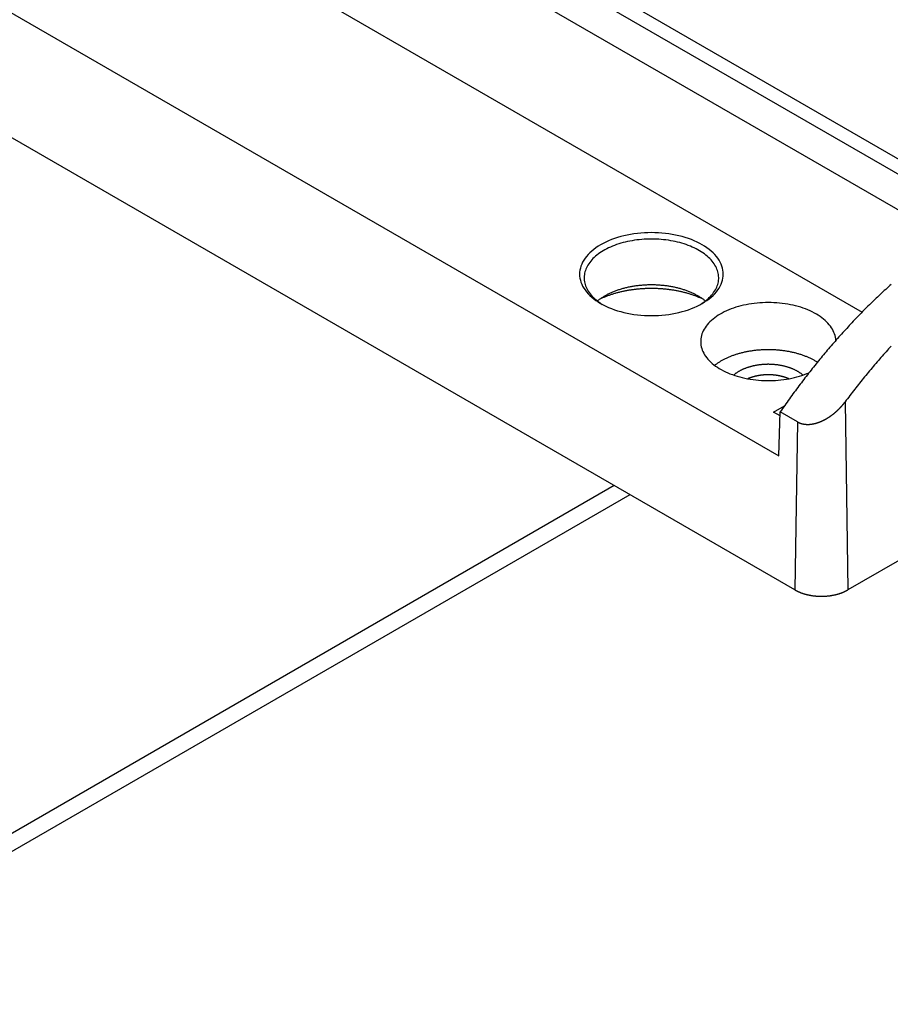
# Model space of a CAD drawing. Extents: x -1313 to 7598, y -988 to 2138.
# Drawn here: x 714 to 772, y 272 to 338 of the extents above; entities that cross this region are included whole.
import ezdxf

# ---------------------------------------------------------------- set-up
doc = ezdxf.new("R2010")
doc.units = 0
doc.header["$LTSCALE"] = 3
doc.layers.add('TK100', color=7, linetype='CONTINUOUS')

msp = doc.modelspace()

# ---------------------------------------------------------------- linework, layer by layer
at = {"layer": 'TK100'}
for p, q in [((660.2876, 392.1923), (780.002, 323.0751)), ((778.2909, 325.0681), (663.7396, 391.2044)), ((660.9112, 389.4648), (775.4594, 323.3304)), ((660.9112, 381.2639), (769.6918, 318.4594)), ((906.6308, 379.5693), (768.7449, 299.9609)), ((649.8443, 374.8745), (764.1488, 308.8807)), ((765.2094, 299.9609), (648.5368, 367.3218)), ((763.7952, 311.8001), (764.5214, 312.2193)), ((768.5573, 312.4818), (768.7449, 299.9609)), ((764.2295, 311.5493), (763.7952, 311.8001)), ((764.1488, 308.8807), (764.2373, 311.8096)), ((765.3771, 311.1515), (764.2373, 311.8096)), ((765.3771, 311.1515), (765.2094, 299.9609)), ((753.1886, 306.9011), (694.4247, 272.9737)), ((754.2344, 306.2973), (695.4705, 272.3699))]:
    msp.add_line(p, q, dxfattribs=at)
for points in [[(760.446, 320.986, 0), (760.44, 321.121, 0), (760.423, 321.256, 0), (760.394, 321.391, 0), (760.354, 321.524, 0), (760.303, 321.657, 0), (760.24, 321.787, 0), (760.166, 321.916, 0), (760.082, 322.042, 0), (759.987, 322.166, 0), (759.881, 322.287, 0), (759.766, 322.405, 0), (759.64, 322.52, 0), (759.505, 322.63, 0), (759.36, 322.737, 0), (759.207, 322.84, 0), (759.045, 322.938, 0), (758.875, 323.032, 0), (758.697, 323.12, 0), (758.512, 323.203, 0), (758.32, 323.281, 0), (758.122, 323.354, 0), (757.918, 323.421, 0), (757.708, 323.482, 0), (757.494, 323.537, 0), (757.275, 323.585, 0), (757.052, 323.628, 0), (756.826, 323.664, 0), (756.596, 323.694, 0), (756.365, 323.717, 0), (756.132, 323.734, 0), (755.898, 323.744, 0), (755.663, 323.747, 0), (755.429, 323.744, 0), (755.195, 323.734, 0), (754.962, 323.717, 0), (754.73, 323.694, 0), (754.501, 323.664, 0), (754.275, 323.628, 0), (754.052, 323.585, 0), (753.833, 323.537, 0), (753.619, 323.482, 0), (753.409, 323.421, 0), (753.205, 323.354, 0), (753.006, 323.281, 0), (752.815, 323.203, 0), (752.629, 323.12, 0), (752.452, 323.032, 0), (752.282, 322.938, 0), (752.12, 322.84, 0), (751.967, 322.737, 0), (751.822, 322.63, 0), (751.687, 322.52, 0), (751.561, 322.405, 0), (751.446, 322.287, 0), (751.34, 322.166, 0), (751.245, 322.042, 0), (751.161, 321.916, 0), (751.087, 321.787, 0), (751.024, 321.657, 0), (750.973, 321.524, 0), (750.933, 321.391, 0), (750.904, 321.256, 0), (750.887, 321.121, 0), (750.881, 320.986, 0), (750.887, 320.85, 0), (750.904, 320.715, 0), (750.933, 320.581, 0), (750.973, 320.447, 0), (751.024, 320.315, 0), (751.087, 320.184, 0), (751.161, 320.055, 0), (751.245, 319.929, 0), (751.34, 319.805, 0), (751.446, 319.684, 0), (751.561, 319.566, 0), (751.687, 319.452, 0), (751.822, 319.341, 0), (751.967, 319.234, 0), (752.12, 319.131, 0), (752.282, 319.033, 0), (752.452, 318.94, 0), (752.629, 318.851, 0), (752.815, 318.768, 0), (753.006, 318.69, 0), (753.205, 318.617, 0), (753.409, 318.551, 0), (753.619, 318.49, 0), (753.833, 318.435, 0), (754.052, 318.386, 0), (754.275, 318.343, 0), (754.501, 318.307, 0), (754.73, 318.278, 0), (754.962, 318.254, 0), (755.195, 318.238, 0), (755.429, 318.228, 0), (755.663, 318.224, 0), (755.898, 318.228, 0), (756.132, 318.238, 0), (756.365, 318.254, 0), (756.596, 318.278, 0), (756.826, 318.307, 0), (757.052, 318.343, 0), (757.275, 318.386, 0), (757.494, 318.435, 0), (757.708, 318.49, 0), (757.918, 318.551, 0), (758.122, 318.617, 0), (758.32, 318.69, 0), (758.512, 318.768, 0), (758.697, 318.851, 0), (758.875, 318.94, 0), (759.045, 319.033, 0), (759.207, 319.131, 0), (759.36, 319.234, 0), (759.505, 319.341, 0), (759.64, 319.452, 0), (759.766, 319.566, 0), (759.881, 319.684, 0), (759.987, 319.805, 0), (760.082, 319.929, 0), (760.166, 320.055, 0), (760.24, 320.184, 0), (760.303, 320.315, 0), (760.354, 320.447, 0), (760.394, 320.581, 0), (760.423, 320.715, 0), (760.44, 320.85, 0), (760.446, 320.986, 0)], [(758.934, 318.971, 0), (759.042, 319.041, 0), (759.147, 319.112, 0), (759.247, 319.186, 0), (759.342, 319.263, 0), (759.432, 319.341, 0), (759.517, 319.42, 0), (759.597, 319.502, 0), (759.672, 319.585, 0), (759.742, 319.67, 0), (759.806, 319.756, 0), (759.865, 319.844, 0), (759.918, 319.932, 0), (759.966, 320.022, 0), (760.008, 320.112, 0), (760.045, 320.204, 0), (760.075, 320.296, 0), (760.1, 320.389, 0), (760.119, 320.482, 0), (760.132, 320.575, 0), (760.139, 320.669, 0), (760.14, 320.763, 0), (760.136, 320.857, 0), (760.125, 320.95, 0), (760.109, 321.044, 0), (760.087, 321.137, 0), (760.059, 321.229, 0), (760.025, 321.321, 0), (759.985, 321.412, 0), (759.94, 321.502, 0), (759.889, 321.591, 0), (759.832, 321.679, 0), (759.771, 321.765, 0), (759.703, 321.851, 0), (759.63, 321.935, 0), (759.553, 322.017, 0), (759.469, 322.098, 0), (759.381, 322.176, 0), (759.288, 322.253, 0), (759.191, 322.328, 0), (759.088, 322.401, 0), (758.981, 322.472, 0), (758.87, 322.54, 0), (758.755, 322.606, 0), (758.635, 322.67, 0), (758.512, 322.731, 0), (758.385, 322.789, 0), (758.254, 322.845, 0), (758.12, 322.898, 0), (757.982, 322.948, 0), (757.842, 322.995, 0), (757.698, 323.039, 0), (757.552, 323.08, 0), (757.404, 323.118, 0), (757.253, 323.153, 0), (757.1, 323.185, 0), (756.945, 323.213, 0), (756.789, 323.238, 0), (756.631, 323.26, 0), (756.471, 323.279, 0), (756.311, 323.294, 0), (756.15, 323.306, 0), (755.988, 323.314, 0), (755.826, 323.32, 0), (755.663, 323.321, 0), (755.501, 323.32, 0), (755.339, 323.314, 0), (755.177, 323.306, 0), (755.016, 323.294, 0), (754.856, 323.279, 0), (754.696, 323.26, 0), (754.538, 323.238, 0), (754.382, 323.213, 0), (754.227, 323.185, 0), (754.074, 323.153, 0), (753.923, 323.118, 0), (753.775, 323.08, 0), (753.629, 323.039, 0), (753.485, 322.995, 0), (753.345, 322.948, 0), (753.207, 322.898, 0), (753.073, 322.845, 0), (752.942, 322.789, 0), (752.815, 322.731, 0), (752.692, 322.67, 0), (752.572, 322.606, 0), (752.457, 322.54, 0), (752.345, 322.472, 0), (752.239, 322.401, 0), (752.136, 322.328, 0), (752.038, 322.253, 0), (751.946, 322.176, 0), (751.857, 322.098, 0), (751.774, 322.017, 0), (751.696, 321.935, 0), (751.624, 321.851, 0), (751.556, 321.765, 0), (751.494, 321.679, 0), (751.438, 321.591, 0), (751.387, 321.502, 0), (751.342, 321.412, 0), (751.302, 321.321, 0), (751.268, 321.229, 0), (751.24, 321.137, 0), (751.218, 321.044, 0), (751.202, 320.95, 0), (751.191, 320.857, 0), (751.187, 320.763, 0), (751.188, 320.669, 0), (751.195, 320.575, 0), (751.208, 320.482, 0), (751.227, 320.389, 0), (751.252, 320.296, 0), (751.282, 320.204, 0), (751.319, 320.112, 0), (751.361, 320.022, 0), (751.408, 319.932, 0), (751.462, 319.844, 0), (751.521, 319.756, 0), (751.585, 319.67, 0), (751.655, 319.585, 0), (751.73, 319.502, 0), (751.81, 319.42, 0), (751.895, 319.341, 0), (751.985, 319.263, 0), (752.08, 319.186, 0), (752.18, 319.112, 0), (752.284, 319.041, 0), (752.393, 318.971, 0)], [(759.259, 319.196, 0), (759.221, 319.227, 0), (759.182, 319.257, 0), (759.142, 319.288, 0), (759.101, 319.317, 0), (759.059, 319.347, 0), (759.017, 319.376, 0), (758.974, 319.404, 0), (758.93, 319.432, 0), (758.886, 319.46, 0), (758.84, 319.488, 0), (758.794, 319.515, 0), (758.748, 319.542, 0), (758.7, 319.568, 0), (758.652, 319.594, 0), (758.604, 319.619, 0), (758.555, 319.644, 0), (758.505, 319.669, 0), (758.454, 319.693, 0), (758.403, 319.717, 0), (758.351, 319.74, 0), (758.299, 319.763, 0), (758.246, 319.786, 0), (758.192, 319.808, 0), (758.138, 319.829, 0), (758.083, 319.85, 0), (758.028, 319.871, 0), (757.973, 319.891, 0), (757.916, 319.91, 0), (757.86, 319.929, 0), (757.802, 319.948, 0), (757.745, 319.966, 0), (757.687, 319.984, 0), (757.628, 320.001, 0), (757.569, 320.018, 0), (757.509, 320.034, 0), (757.45, 320.049, 0), (757.389, 320.064, 0), (757.329, 320.079, 0), (757.268, 320.093, 0), (757.206, 320.107, 0), (757.145, 320.12, 0), (757.083, 320.132, 0), (757.02, 320.144, 0), (756.958, 320.155, 0), (756.895, 320.166, 0), (756.832, 320.176, 0), (756.768, 320.186, 0), (756.704, 320.195, 0), (756.64, 320.204, 0), (756.576, 320.212, 0), (756.512, 320.22, 0), (756.447, 320.227, 0), (756.383, 320.233, 0), (756.318, 320.239, 0), (756.253, 320.245, 0), (756.188, 320.249, 0), (756.122, 320.254, 0), (756.057, 320.257, 0), (755.992, 320.26, 0), (755.926, 320.263, 0), (755.86, 320.265, 0), (755.795, 320.266, 0), (755.729, 320.267, 0), (755.663, 320.267, 0), (755.598, 320.267, 0), (755.532, 320.266, 0), (755.467, 320.265, 0), (755.401, 320.263, 0), (755.335, 320.26, 0), (755.27, 320.257, 0), (755.205, 320.254, 0), (755.139, 320.249, 0), (755.074, 320.245, 0), (755.009, 320.239, 0), (754.944, 320.233, 0), (754.88, 320.227, 0), (754.815, 320.22, 0), (754.751, 320.212, 0), (754.687, 320.204, 0), (754.623, 320.195, 0), (754.559, 320.186, 0), (754.495, 320.176, 0), (754.432, 320.166, 0), (754.369, 320.155, 0), (754.307, 320.144, 0), (754.244, 320.132, 0), (754.182, 320.12, 0), (754.121, 320.107, 0), (754.059, 320.093, 0), (753.998, 320.079, 0), (753.938, 320.064, 0), (753.877, 320.049, 0), (753.817, 320.034, 0), (753.758, 320.018, 0), (753.699, 320.001, 0), (753.64, 319.984, 0), (753.582, 319.966, 0), (753.525, 319.948, 0), (753.467, 319.929, 0), (753.411, 319.91, 0), (753.354, 319.891, 0), (753.299, 319.871, 0), (753.244, 319.85, 0), (753.189, 319.829, 0), (753.135, 319.808, 0), (753.081, 319.786, 0), (753.028, 319.763, 0), (752.976, 319.74, 0), (752.924, 319.717, 0), (752.873, 319.693, 0), (752.822, 319.669, 0), (752.772, 319.644, 0), (752.723, 319.619, 0), (752.674, 319.594, 0), (752.627, 319.568, 0), (752.579, 319.542, 0), (752.533, 319.515, 0), (752.487, 319.488, 0), (752.441, 319.46, 0), (752.397, 319.432, 0), (752.353, 319.404, 0), (752.31, 319.376, 0), (752.268, 319.347, 0), (752.226, 319.317, 0), (752.185, 319.288, 0), (752.145, 319.257, 0), (752.106, 319.227, 0), (752.068, 319.196, 0)], [(759.101, 319.317, 0), (759.056, 319.338, 0), (759.01, 319.359, 0), (758.964, 319.38, 0), (758.918, 319.4, 0), (758.871, 319.42, 0), (758.824, 319.44, 0), (758.777, 319.46, 0), (758.729, 319.479, 0), (758.681, 319.498, 0), (758.632, 319.516, 0), (758.584, 319.534, 0), (758.534, 319.552, 0), (758.485, 319.57, 0), (758.435, 319.587, 0), (758.385, 319.604, 0), (758.335, 319.621, 0), (758.284, 319.638, 0), (758.233, 319.654, 0), (758.181, 319.67, 0), (758.13, 319.685, 0), (758.078, 319.7, 0), (758.025, 319.715, 0), (757.973, 319.729, 0), (757.92, 319.744, 0), (757.867, 319.757, 0), (757.814, 319.771, 0), (757.76, 319.784, 0), (757.707, 319.797, 0), (757.653, 319.81, 0), (757.598, 319.822, 0), (757.544, 319.834, 0), (757.489, 319.845, 0), (757.434, 319.856, 0), (757.379, 319.867, 0), (757.324, 319.878, 0), (757.268, 319.888, 0), (757.213, 319.897, 0), (757.157, 319.907, 0), (757.101, 319.916, 0), (757.045, 319.925, 0), (756.988, 319.933, 0), (756.932, 319.941, 0), (756.875, 319.949, 0), (756.818, 319.956, 0), (756.762, 319.963, 0), (756.704, 319.97, 0), (756.647, 319.976, 0), (756.59, 319.982, 0), (756.533, 319.988, 0), (756.475, 319.993, 0), (756.418, 319.998, 0), (756.36, 320.002, 0), (756.302, 320.006, 0), (756.244, 320.01, 0), (756.186, 320.014, 0), (756.128, 320.017, 0), (756.07, 320.019, 0), (756.012, 320.022, 0), (755.954, 320.024, 0), (755.896, 320.025, 0), (755.838, 320.027, 0), (755.78, 320.027, 0), (755.722, 320.028, 0), (755.663, 320.028, 0), (755.605, 320.028, 0), (755.547, 320.027, 0), (755.489, 320.027, 0), (755.431, 320.025, 0), (755.373, 320.024, 0), (755.315, 320.022, 0), (755.256, 320.019, 0), (755.198, 320.017, 0), (755.141, 320.014, 0), (755.083, 320.01, 0), (755.025, 320.006, 0), (754.967, 320.002, 0), (754.909, 319.998, 0), (754.852, 319.993, 0), (754.794, 319.988, 0), (754.737, 319.982, 0), (754.68, 319.976, 0), (754.622, 319.97, 0), (754.565, 319.963, 0), (754.509, 319.956, 0), (754.452, 319.949, 0), (754.395, 319.941, 0), (754.339, 319.933, 0), (754.282, 319.925, 0), (754.226, 319.916, 0), (754.17, 319.907, 0), (754.114, 319.897, 0), (754.058, 319.888, 0), (754.003, 319.878, 0), (753.948, 319.867, 0), (753.893, 319.856, 0), (753.838, 319.845, 0), (753.783, 319.834, 0), (753.729, 319.822, 0), (753.674, 319.81, 0), (753.62, 319.797, 0), (753.567, 319.784, 0), (753.513, 319.771, 0), (753.46, 319.757, 0), (753.407, 319.744, 0), (753.354, 319.729, 0), (753.301, 319.715, 0), (753.249, 319.7, 0), (753.197, 319.685, 0), (753.146, 319.67, 0), (753.094, 319.654, 0), (753.043, 319.638, 0), (752.992, 319.621, 0), (752.942, 319.604, 0), (752.892, 319.587, 0), (752.842, 319.57, 0), (752.793, 319.552, 0), (752.743, 319.534, 0), (752.695, 319.516, 0), (752.646, 319.498, 0), (752.598, 319.479, 0), (752.55, 319.46, 0), (752.503, 319.44, 0), (752.456, 319.42, 0), (752.409, 319.4, 0), (752.363, 319.38, 0), (752.317, 319.359, 0), (752.271, 319.338, 0), (752.226, 319.317, 0)], [(771.622, 320.305, 0), (771.53, 320.223, 0), (771.439, 320.14, 0), (771.347, 320.056, 0), (771.256, 319.972, 0), (771.164, 319.888, 0), (771.073, 319.803, 0), (770.982, 319.718, 0), (770.891, 319.633, 0), (770.8, 319.547, 0), (770.709, 319.461, 0), (770.618, 319.374, 0), (770.528, 319.287, 0), (770.438, 319.2, 0), (770.347, 319.112, 0), (770.257, 319.024, 0), (770.167, 318.936, 0), (770.077, 318.847, 0), (769.988, 318.758, 0), (769.898, 318.668, 0), (769.809, 318.578, 0), (769.72, 318.488, 0), (769.63, 318.397, 0), (769.541, 318.306, 0), (769.453, 318.214, 0), (769.364, 318.123, 0), (769.276, 318.03, 0), (769.187, 317.938, 0), (769.099, 317.845, 0), (769.011, 317.752, 0), (768.923, 317.658, 0), (768.835, 317.564, 0), (768.748, 317.47, 0), (768.66, 317.376, 0), (768.573, 317.281, 0), (768.486, 317.185, 0), (768.399, 317.09, 0), (768.313, 316.994, 0), (768.226, 316.897, 0), (768.14, 316.801, 0), (768.054, 316.704, 0), (767.968, 316.607, 0), (767.882, 316.509, 0), (767.796, 316.411, 0), (767.711, 316.313, 0), (767.626, 316.214, 0), (767.541, 316.115, 0), (767.456, 316.016, 0), (767.371, 315.916, 0), (767.287, 315.817, 0), (767.202, 315.716, 0), (767.118, 315.616, 0), (767.034, 315.515, 0), (766.951, 315.414, 0), (766.867, 315.313, 0), (766.784, 315.211, 0), (766.701, 315.109, 0), (766.618, 315.007, 0), (766.535, 314.904, 0), (766.453, 314.801, 0), (766.371, 314.698, 0), (766.289, 314.594, 0), (766.207, 314.491, 0), (766.125, 314.387, 0), (766.044, 314.282, 0), (765.963, 314.178, 0), (765.882, 314.073, 0), (765.801, 313.968, 0), (765.721, 313.862, 0), (765.641, 313.757, 0), (765.561, 313.651, 0), (765.481, 313.544, 0), (765.401, 313.438, 0), (765.322, 313.331, 0), (765.243, 313.224, 0), (765.164, 313.117, 0), (765.086, 313.009, 0), (765.007, 312.901, 0), (764.929, 312.793, 0), (764.851, 312.685, 0), (764.774, 312.576, 0), (764.696, 312.468, 0), (764.619, 312.358, 0), (764.542, 312.249, 0), (764.466, 312.14, 0), (764.389, 312.03, 0), (764.313, 311.92, 0), (764.237, 311.81, 0)], [(767.94, 316.575, 0), (767.93, 316.683, 0), (767.912, 316.79, 0), (767.887, 316.897, 0), (767.854, 317.004, 0), (767.814, 317.109, 0), (767.766, 317.214, 0), (767.71, 317.317, 0), (767.647, 317.419, 0), (767.577, 317.519, 0), (767.5, 317.618, 0), (767.415, 317.714, 0), (767.324, 317.809, 0), (767.226, 317.901, 0), (767.121, 317.991, 0), (767.01, 318.078, 0), (766.893, 318.162, 0), (766.77, 318.244, 0), (766.641, 318.322, 0), (766.507, 318.397, 0), (766.367, 318.469, 0), (766.222, 318.538, 0), (766.072, 318.603, 0), (765.918, 318.664, 0), (765.76, 318.722, 0), (765.597, 318.776, 0), (765.431, 318.825, 0), (765.261, 318.871, 0), (765.088, 318.913, 0), (764.912, 318.95, 0), (764.734, 318.984, 0), (764.554, 319.012, 0), (764.371, 319.037, 0), (764.187, 319.057, 0), (764.002, 319.073, 0), (763.816, 319.084, 0), (763.629, 319.091, 0), (763.441, 319.093, 0), (763.254, 319.091, 0), (763.067, 319.084, 0), (762.881, 319.073, 0), (762.696, 319.057, 0), (762.512, 319.037, 0), (762.329, 319.012, 0), (762.149, 318.983, 0), (761.97, 318.95, 0), (761.795, 318.913, 0), (761.622, 318.871, 0), (761.452, 318.825, 0), (761.286, 318.775, 0), (761.123, 318.722, 0), (760.965, 318.664, 0), (760.811, 318.603, 0), (760.661, 318.538, 0), (760.516, 318.469, 0), (760.376, 318.397, 0), (760.242, 318.322, 0), (760.113, 318.243, 0), (759.99, 318.162, 0), (759.873, 318.077, 0), (759.762, 317.99, 0), (759.657, 317.901, 0), (759.559, 317.809, 0), (759.468, 317.714, 0), (759.383, 317.618, 0), (759.306, 317.519, 0), (759.236, 317.419, 0), (759.173, 317.317, 0), (759.117, 317.214, 0), (759.069, 317.109, 0), (759.029, 317.004, 0), (758.996, 316.897, 0), (758.971, 316.79, 0), (758.953, 316.682, 0), (758.944, 316.574, 0), (758.942, 316.466, 0), (758.948, 316.358, 0), (758.962, 316.25, 0), (758.983, 316.143, 0), (759.012, 316.036, 0), (759.049, 315.93, 0), (759.094, 315.825, 0), (759.146, 315.721, 0), (759.205, 315.618, 0), (759.272, 315.517, 0), (759.346, 315.418, 0), (759.427, 315.321, 0), (759.516, 315.225, 0), (759.611, 315.132, 0), (759.712, 315.041, 0), (759.82, 314.953, 0), (759.934, 314.867, 0), (760.055, 314.784, 0), (760.181, 314.704, 0), (760.313, 314.628, 0), (760.45, 314.554, 0), (760.593, 314.484, 0), (760.74, 314.417, 0), (760.892, 314.354, 0), (761.049, 314.295, 0), (761.209, 314.239, 0), (761.374, 314.187, 0), (761.542, 314.14, 0), (761.713, 314.096, 0), (761.888, 314.057, 0), (762.065, 314.021, 0), (762.244, 313.99, 0), (762.426, 313.964, 0), (762.609, 313.942, 0), (762.794, 313.924, 0), (762.98, 313.911, 0), (763.167, 313.902, 0), (763.354, 313.897, 0), (763.541, 313.897, 0), (763.728, 313.902, 0), (763.915, 313.911, 0), (764.101, 313.925, 0), (764.285, 313.943, 0), (764.469, 313.965, 0), (764.65, 313.992, 0), (764.829, 314.023, 0), (765.006, 314.059, 0), (765.181, 314.099, 0), (765.352, 314.143, 0), (765.52, 314.19, 0), (765.684, 314.242, 0), (765.844, 314.298, 0), (766.001, 314.358, 0), (766.152, 314.421, 0)], [(771.625, 316.197, 0), (771.539, 316.102, 0), (771.452, 316.007, 0), (771.366, 315.912, 0), (771.28, 315.817, 0), (771.195, 315.721, 0), (771.109, 315.625, 0), (771.024, 315.528, 0), (770.938, 315.432, 0), (770.853, 315.334, 0), (770.769, 315.237, 0), (770.684, 315.139, 0), (770.6, 315.041, 0), (770.515, 314.942, 0), (770.431, 314.843, 0), (770.348, 314.744, 0), (770.264, 314.644, 0), (770.181, 314.545, 0), (770.097, 314.444, 0), (770.014, 314.344, 0), (769.932, 314.243, 0), (769.849, 314.142, 0), (769.767, 314.04, 0), (769.684, 313.939, 0), (769.602, 313.837, 0), (769.521, 313.734, 0), (769.439, 313.631, 0), (769.358, 313.528, 0), (769.277, 313.425, 0), (769.196, 313.321, 0), (769.115, 313.218, 0), (769.035, 313.113, 0), (768.955, 313.009, 0), (768.875, 312.904, 0), (768.795, 312.799, 0), (768.716, 312.693, 0), (768.636, 312.588, 0), (768.557, 312.482, 0)], [(766.711, 315.121, 0), (766.669, 315.147, 0), (766.627, 315.173, 0), (766.584, 315.198, 0), (766.541, 315.223, 0), (766.497, 315.247, 0), (766.452, 315.271, 0), (766.407, 315.295, 0), (766.362, 315.319, 0), (766.315, 315.342, 0), (766.268, 315.364, 0), (766.221, 315.387, 0), (766.173, 315.408, 0), (766.125, 315.43, 0), (766.076, 315.451, 0), (766.027, 315.472, 0), (765.977, 315.492, 0), (765.926, 315.512, 0), (765.875, 315.532, 0), (765.824, 315.551, 0), (765.772, 315.57, 0), (765.72, 315.588, 0), (765.667, 315.606, 0), (765.614, 315.624, 0), (765.561, 315.641, 0), (765.507, 315.657, 0), (765.453, 315.674, 0), (765.398, 315.689, 0), (765.343, 315.705, 0), (765.288, 315.72, 0), (765.232, 315.734, 0), (765.176, 315.748, 0), (765.119, 315.762, 0), (765.063, 315.775, 0), (765.006, 315.787, 0), (764.948, 315.8, 0), (764.891, 315.811, 0), (764.833, 315.823, 0), (764.775, 315.834, 0), (764.716, 315.844, 0), (764.658, 315.854, 0), (764.599, 315.863, 0), (764.54, 315.872, 0), (764.48, 315.881, 0), (764.421, 315.889, 0), (764.361, 315.896, 0), (764.301, 315.903, 0), (764.241, 315.91, 0), (764.181, 315.916, 0), (764.121, 315.922, 0), (764.06, 315.927, 0), (764, 315.932, 0), (763.939, 315.936, 0), (763.878, 315.94, 0), (763.817, 315.943, 0), (763.756, 315.946, 0), (763.695, 315.948, 0), (763.634, 315.95, 0), (763.573, 315.951, 0), (763.512, 315.952, 0), (763.451, 315.952, 0), (763.39, 315.952, 0), (763.329, 315.951, 0), (763.268, 315.95, 0), (763.207, 315.948, 0), (763.146, 315.946, 0), (763.085, 315.944, 0), (763.024, 315.941, 0), (762.963, 315.937, 0), (762.902, 315.933, 0), (762.842, 315.928, 0), (762.781, 315.923, 0), (762.721, 315.918, 0), (762.661, 315.912, 0), (762.6, 315.906, 0), (762.541, 315.899, 0), (762.481, 315.891, 0), (762.421, 315.883, 0), (762.362, 315.875, 0), (762.303, 315.866, 0), (762.244, 315.857, 0), (762.185, 315.847, 0), (762.127, 315.837, 0), (762.068, 315.826, 0), (762.01, 315.815, 0), (761.953, 315.803, 0), (761.895, 315.791, 0), (761.838, 315.779, 0), (761.781, 315.766, 0), (761.725, 315.752, 0), (761.669, 315.738, 0), (761.613, 315.724, 0), (761.557, 315.709, 0), (761.502, 315.694, 0), (761.447, 315.678, 0), (761.393, 315.662, 0), (761.339, 315.646, 0), (761.285, 315.629, 0), (761.232, 315.611, 0), (761.179, 315.594, 0), (761.127, 315.575, 0), (761.075, 315.557, 0), (761.024, 315.538, 0), (760.973, 315.518, 0), (760.922, 315.499, 0), (760.872, 315.478, 0), (760.822, 315.458, 0), (760.773, 315.437, 0), (760.725, 315.415, 0), (760.677, 315.393, 0), (760.629, 315.371, 0), (760.582, 315.349, 0), (760.536, 315.326, 0), (760.49, 315.302, 0), (760.445, 315.279, 0), (760.4, 315.255, 0), (760.356, 315.23, 0), (760.312, 315.205, 0), (760.269, 315.18, 0), (760.227, 315.155, 0), (760.185, 315.129, 0), (760.144, 315.103, 0), (760.103, 315.077, 0), (760.063, 315.05, 0), (760.024, 315.023, 0), (759.985, 314.996, 0), (759.948, 314.968, 0), (759.91, 314.94, 0), (759.874, 314.912, 0)], [(765.742, 314.262, 0), (765.719, 314.283, 0), (765.695, 314.303, 0), (765.67, 314.323, 0), (765.645, 314.343, 0), (765.619, 314.362, 0), (765.593, 314.382, 0), (765.566, 314.401, 0), (765.538, 314.42, 0), (765.511, 314.438, 0), (765.482, 314.457, 0), (765.454, 314.475, 0), (765.424, 314.492, 0), (765.395, 314.51, 0), (765.364, 314.527, 0), (765.334, 314.544, 0), (765.303, 314.561, 0), (765.271, 314.578, 0), (765.239, 314.594, 0), (765.207, 314.61, 0), (765.174, 314.625, 0), (765.14, 314.641, 0), (765.107, 314.656, 0), (765.073, 314.671, 0), (765.038, 314.685, 0), (765.003, 314.699, 0), (764.968, 314.713, 0), (764.932, 314.726, 0), (764.896, 314.74, 0), (764.86, 314.752, 0), (764.823, 314.765, 0), (764.787, 314.777, 0), (764.749, 314.789, 0), (764.712, 314.801, 0), (764.674, 314.812, 0), (764.635, 314.823, 0), (764.597, 314.833, 0), (764.558, 314.843, 0), (764.519, 314.853, 0), (764.48, 314.862, 0), (764.44, 314.872, 0), (764.4, 314.88, 0), (764.36, 314.889, 0), (764.32, 314.897, 0), (764.28, 314.904, 0), (764.239, 314.912, 0), (764.198, 314.919, 0), (764.157, 314.925, 0), (764.116, 314.931, 0), (764.075, 314.937, 0), (764.033, 314.943, 0), (763.991, 314.948, 0), (763.95, 314.953, 0), (763.908, 314.957, 0), (763.866, 314.961, 0), (763.824, 314.965, 0), (763.781, 314.968, 0), (763.739, 314.971, 0), (763.697, 314.973, 0), (763.654, 314.975, 0), (763.612, 314.977, 0), (763.569, 314.978, 0), (763.527, 314.979, 0), (763.484, 314.98, 0), (763.442, 314.98, 0), (763.399, 314.98, 0), (763.356, 314.979, 0), (763.314, 314.978, 0), (763.271, 314.977, 0), (763.229, 314.975, 0), (763.187, 314.973, 0), (763.144, 314.971, 0), (763.102, 314.968, 0), (763.06, 314.965, 0), (763.018, 314.961, 0), (762.975, 314.957, 0), (762.934, 314.953, 0), (762.892, 314.948, 0), (762.85, 314.943, 0), (762.809, 314.937, 0), (762.767, 314.931, 0), (762.726, 314.925, 0), (762.685, 314.919, 0), (762.644, 314.912, 0), (762.604, 314.904, 0), (762.563, 314.897, 0), (762.523, 314.889, 0), (762.483, 314.88, 0), (762.443, 314.872, 0), (762.403, 314.862, 0), (762.364, 314.853, 0), (762.325, 314.843, 0), (762.286, 314.833, 0), (762.248, 314.823, 0), (762.21, 314.812, 0), (762.172, 314.801, 0), (762.134, 314.789, 0), (762.097, 314.777, 0), (762.06, 314.765, 0), (762.023, 314.752, 0), (761.987, 314.74, 0), (761.951, 314.726, 0), (761.915, 314.713, 0), (761.88, 314.699, 0), (761.845, 314.685, 0), (761.811, 314.671, 0), (761.777, 314.656, 0), (761.743, 314.641, 0), (761.71, 314.625, 0), (761.677, 314.61, 0), (761.644, 314.594, 0), (761.612, 314.578, 0), (761.581, 314.561, 0), (761.55, 314.544, 0), (761.519, 314.527, 0), (761.489, 314.51, 0), (761.459, 314.492, 0), (761.43, 314.475, 0), (761.401, 314.457, 0), (761.373, 314.438, 0), (761.345, 314.42, 0), (761.318, 314.401, 0), (761.291, 314.382, 0), (761.264, 314.362, 0), (761.239, 314.343, 0), (761.213, 314.323, 0), (761.189, 314.303, 0), (761.165, 314.283, 0), (761.141, 314.262, 0)], [(764.802, 314.019, 0), (764.784, 314.026, 0), (764.766, 314.034, 0), (764.747, 314.042, 0), (764.729, 314.05, 0), (764.71, 314.057, 0), (764.691, 314.064, 0), (764.672, 314.072, 0), (764.653, 314.079, 0), (764.633, 314.086, 0), (764.614, 314.093, 0), (764.594, 314.1, 0), (764.575, 314.106, 0), (764.555, 314.113, 0), (764.535, 314.119, 0), (764.515, 314.126, 0), (764.495, 314.132, 0), (764.475, 314.138, 0), (764.454, 314.144, 0), (764.434, 314.15, 0), (764.413, 314.156, 0), (764.393, 314.161, 0), (764.372, 314.167, 0), (764.351, 314.172, 0), (764.33, 314.177, 0), (764.309, 314.183, 0), (764.288, 314.188, 0), (764.267, 314.193, 0), (764.246, 314.197, 0), (764.224, 314.202, 0), (764.203, 314.206, 0), (764.181, 314.211, 0), (764.16, 314.215, 0), (764.138, 314.219, 0), (764.116, 314.223, 0), (764.094, 314.227, 0), (764.072, 314.231, 0), (764.051, 314.235, 0), (764.029, 314.238, 0), (764.006, 314.241, 0), (763.984, 314.245, 0), (763.962, 314.248, 0), (763.94, 314.251, 0), (763.918, 314.254, 0), (763.895, 314.256, 0), (763.873, 314.259, 0), (763.85, 314.261, 0), (763.828, 314.264, 0), (763.805, 314.266, 0), (763.783, 314.268, 0), (763.76, 314.27, 0), (763.738, 314.272, 0), (763.715, 314.273, 0), (763.692, 314.275, 0), (763.67, 314.276, 0), (763.647, 314.278, 0), (763.624, 314.279, 0), (763.601, 314.28, 0), (763.579, 314.281, 0), (763.556, 314.281, 0), (763.533, 314.282, 0), (763.51, 314.282, 0), (763.487, 314.283, 0), (763.464, 314.283, 0), (763.442, 314.283, 0), (763.419, 314.283, 0), (763.396, 314.283, 0), (763.373, 314.282, 0), (763.35, 314.282, 0), (763.328, 314.281, 0), (763.305, 314.281, 0), (763.282, 314.28, 0), (763.259, 314.279, 0), (763.236, 314.278, 0), (763.214, 314.276, 0), (763.191, 314.275, 0), (763.168, 314.273, 0), (763.146, 314.272, 0), (763.123, 314.27, 0), (763.1, 314.268, 0), (763.078, 314.266, 0), (763.055, 314.264, 0), (763.033, 314.261, 0), (763.01, 314.259, 0), (762.988, 314.256, 0), (762.966, 314.254, 0), (762.943, 314.251, 0), (762.921, 314.248, 0), (762.899, 314.245, 0), (762.877, 314.241, 0), (762.855, 314.238, 0), (762.833, 314.235, 0), (762.811, 314.231, 0), (762.789, 314.227, 0), (762.767, 314.223, 0), (762.745, 314.219, 0), (762.724, 314.215, 0), (762.702, 314.211, 0), (762.681, 314.206, 0), (762.659, 314.202, 0), (762.638, 314.197, 0), (762.616, 314.193, 0), (762.595, 314.188, 0), (762.574, 314.183, 0), (762.553, 314.177, 0), (762.532, 314.172, 0), (762.511, 314.167, 0), (762.491, 314.161, 0), (762.47, 314.156, 0), (762.449, 314.15, 0), (762.429, 314.144, 0), (762.409, 314.138, 0), (762.388, 314.132, 0), (762.368, 314.126, 0), (762.348, 314.119, 0), (762.328, 314.113, 0), (762.309, 314.106, 0), (762.289, 314.1, 0), (762.269, 314.093, 0), (762.25, 314.086, 0), (762.231, 314.079, 0), (762.211, 314.072, 0), (762.192, 314.064, 0), (762.173, 314.057, 0), (762.155, 314.05, 0), (762.136, 314.042, 0), (762.117, 314.034, 0), (762.099, 314.026, 0), (762.081, 314.019, 0)], [(765.377, 311.152, 0), (765.386, 311.147, 0), (765.394, 311.142, 0), (765.403, 311.137, 0), (765.411, 311.133, 0), (765.42, 311.128, 0), (765.429, 311.124, 0), (765.437, 311.119, 0), (765.446, 311.115, 0), (765.455, 311.111, 0), (765.464, 311.106, 0), (765.473, 311.102, 0), (765.482, 311.098, 0), (765.491, 311.094, 0), (765.5, 311.09, 0), (765.509, 311.086, 0), (765.518, 311.082, 0), (765.528, 311.079, 0), (765.537, 311.075, 0), (765.546, 311.071, 0), (765.556, 311.068, 0), (765.565, 311.064, 0), (765.575, 311.061, 0), (765.584, 311.058, 0), (765.594, 311.054, 0), (765.603, 311.051, 0), (765.613, 311.048, 0), (765.623, 311.045, 0), (765.633, 311.042, 0), (765.642, 311.039, 0), (765.652, 311.036, 0), (765.662, 311.033, 0), (765.672, 311.031, 0), (765.682, 311.028, 0), (765.692, 311.025, 0), (765.702, 311.023, 0), (765.712, 311.02, 0), (765.722, 311.018, 0), (765.732, 311.016, 0), (765.743, 311.013, 0), (765.753, 311.011, 0), (765.763, 311.009, 0), (765.773, 311.007, 0), (765.784, 311.005, 0), (765.794, 311.003, 0), (765.804, 311.002, 0), (765.815, 311, 0), (765.825, 310.998, 0), (765.836, 310.997, 0), (765.846, 310.995, 0), (765.857, 310.994, 0), (765.868, 310.992, 0), (765.878, 310.991, 0), (765.889, 310.99, 0), (765.899, 310.989, 0), (765.91, 310.987, 0), (765.921, 310.986, 0), (765.932, 310.986, 0), (765.942, 310.985, 0), (765.953, 310.984, 0), (765.964, 310.983, 0), (765.975, 310.982, 0), (765.986, 310.982, 0), (765.997, 310.981, 0), (766.007, 310.981, 0), (766.018, 310.981, 0), (766.029, 310.98, 0), (766.04, 310.98, 0), (766.051, 310.98, 0), (766.062, 310.98, 0), (766.073, 310.98, 0), (766.084, 310.98, 0), (766.095, 310.98, 0), (766.107, 310.981, 0), (766.118, 310.981, 0), (766.129, 310.981, 0), (766.14, 310.982, 0), (766.151, 310.982, 0), (766.162, 310.983, 0), (766.173, 310.984, 0), (766.185, 310.984, 0), (766.196, 310.985, 0), (766.207, 310.986, 0), (766.218, 310.987, 0), (766.229, 310.988, 0), (766.241, 310.989, 0), (766.252, 310.99, 0), (766.263, 310.992, 0), (766.274, 310.993, 0), (766.286, 310.994, 0), (766.297, 310.996, 0), (766.308, 310.997, 0), (766.319, 310.999, 0), (766.331, 311, 0), (766.342, 311.002, 0), (766.353, 311.004, 0), (766.365, 311.006, 0), (766.376, 311.008, 0), (766.387, 311.01, 0), (766.398, 311.012, 0), (766.41, 311.014, 0), (766.421, 311.016, 0), (766.432, 311.018, 0), (766.444, 311.02, 0), (766.455, 311.022, 0), (766.466, 311.025, 0), (766.477, 311.027, 0), (766.489, 311.03, 0), (766.5, 311.032, 0), (766.511, 311.035, 0), (766.522, 311.037, 0), (766.534, 311.04, 0), (766.545, 311.043, 0), (766.556, 311.046, 0), (766.567, 311.049, 0), (766.578, 311.051, 0), (766.59, 311.054, 0), (766.601, 311.057, 0), (766.612, 311.061, 0), (766.623, 311.064, 0), (766.634, 311.067, 0), (766.645, 311.07, 0), (766.656, 311.073, 0), (766.667, 311.077, 0), (766.678, 311.08, 0), (766.689, 311.083, 0), (766.701, 311.087, 0), (766.712, 311.09, 0), (766.722, 311.094, 0), (766.733, 311.098, 0), (766.744, 311.101, 0), (766.755, 311.105, 0), (766.766, 311.109, 0), (766.777, 311.112, 0), (766.788, 311.116, 0), (766.799, 311.12, 0), (766.809, 311.124, 0), (766.82, 311.128, 0), (766.831, 311.132, 0), (766.842, 311.136, 0), (766.852, 311.14, 0), (766.863, 311.144, 0), (766.874, 311.148, 0), (766.884, 311.152, 0), (766.895, 311.157, 0), (766.905, 311.161, 0), (766.916, 311.165, 0), (766.927, 311.17, 0), (766.937, 311.174, 0), (766.948, 311.179, 0), (766.958, 311.183, 0), (766.969, 311.188, 0), (766.98, 311.192, 0), (766.99, 311.197, 0), (767.001, 311.202, 0), (767.011, 311.207, 0), (767.022, 311.211, 0), (767.033, 311.216, 0), (767.043, 311.221, 0), (767.054, 311.226, 0), (767.065, 311.231, 0), (767.075, 311.236, 0), (767.086, 311.242, 0), (767.097, 311.247, 0), (767.107, 311.252, 0), (767.118, 311.257, 0), (767.129, 311.263, 0), (767.139, 311.268, 0), (767.15, 311.273, 0), (767.16, 311.279, 0), (767.171, 311.284, 0), (767.182, 311.29, 0), (767.192, 311.296, 0), (767.203, 311.301, 0), (767.214, 311.307, 0), (767.224, 311.313, 0), (767.235, 311.318, 0), (767.245, 311.324, 0), (767.256, 311.33, 0), (767.267, 311.336, 0), (767.277, 311.342, 0), (767.288, 311.348, 0), (767.298, 311.354, 0), (767.309, 311.36, 0), (767.32, 311.366, 0), (767.33, 311.372, 0), (767.341, 311.379, 0), (767.351, 311.385, 0), (767.362, 311.391, 0), (767.372, 311.398, 0), (767.383, 311.404, 0), (767.393, 311.41, 0), (767.404, 311.417, 0), (767.414, 311.423, 0), (767.425, 311.43, 0), (767.435, 311.437, 0), (767.446, 311.443, 0), (767.456, 311.45, 0), (767.467, 311.457, 0), (767.477, 311.463, 0), (767.488, 311.47, 0), (767.498, 311.477, 0), (767.508, 311.484, 0), (767.519, 311.491, 0), (767.529, 311.498, 0), (767.539, 311.505, 0), (767.55, 311.512, 0), (767.56, 311.519, 0), (767.57, 311.526, 0), (767.581, 311.533, 0), (767.591, 311.54, 0), (767.601, 311.547, 0), (767.612, 311.555, 0), (767.622, 311.562, 0), (767.632, 311.569, 0), (767.642, 311.577, 0), (767.652, 311.584, 0), (767.663, 311.592, 0), (767.673, 311.599, 0), (767.683, 311.607, 0), (767.693, 311.614, 0), (767.703, 311.622, 0), (767.713, 311.629, 0), (767.723, 311.637, 0), (767.733, 311.645, 0), (767.743, 311.652, 0), (767.753, 311.66, 0), (767.763, 311.668, 0), (767.773, 311.676, 0), (767.783, 311.683, 0), (767.793, 311.691, 0), (767.803, 311.699, 0), (767.813, 311.707, 0), (767.823, 311.715, 0), (767.832, 311.723, 0), (767.842, 311.731, 0), (767.852, 311.739, 0), (767.862, 311.747, 0), (767.871, 311.756, 0), (767.881, 311.764, 0), (767.891, 311.772, 0), (767.9, 311.78, 0), (767.91, 311.788, 0), (767.92, 311.797, 0), (767.929, 311.805, 0), (767.939, 311.813, 0), (767.948, 311.822, 0), (767.958, 311.83, 0), (767.967, 311.839, 0), (767.977, 311.847, 0), (767.986, 311.855, 0), (767.995, 311.864, 0), (768.005, 311.872, 0), (768.014, 311.881, 0), (768.023, 311.89, 0), (768.033, 311.898, 0), (768.042, 311.907, 0), (768.051, 311.915, 0), (768.06, 311.924, 0), (768.07, 311.933, 0), (768.079, 311.942, 0), (768.088, 311.95, 0), (768.097, 311.959, 0), (768.106, 311.968, 0), (768.115, 311.977, 0), (768.124, 311.985, 0), (768.133, 311.994, 0), (768.142, 312.003, 0), (768.151, 312.012, 0), (768.159, 312.021, 0), (768.168, 312.03, 0), (768.177, 312.039, 0), (768.186, 312.048, 0), (768.195, 312.057, 0), (768.203, 312.066, 0), (768.212, 312.075, 0), (768.221, 312.084, 0), (768.229, 312.093, 0), (768.238, 312.102, 0), (768.246, 312.111, 0), (768.255, 312.12, 0), (768.263, 312.129, 0), (768.272, 312.138, 0), (768.28, 312.147, 0), (768.288, 312.156, 0), (768.297, 312.166, 0), (768.305, 312.175, 0), (768.313, 312.184, 0), (768.322, 312.193, 0), (768.33, 312.202, 0), (768.338, 312.211, 0), (768.346, 312.221, 0), (768.354, 312.23, 0), (768.362, 312.239, 0), (768.37, 312.248, 0), (768.378, 312.258, 0), (768.386, 312.267, 0), (768.394, 312.276, 0), (768.402, 312.286, 0), (768.41, 312.295, 0), (768.417, 312.304, 0), (768.425, 312.313, 0), (768.433, 312.323, 0), (768.44, 312.332, 0), (768.448, 312.341, 0), (768.456, 312.351, 0), (768.463, 312.36, 0), (768.471, 312.369, 0), (768.478, 312.379, 0), (768.485, 312.388, 0), (768.493, 312.397, 0), (768.5, 312.407, 0), (768.507, 312.416, 0), (768.515, 312.426, 0), (768.522, 312.435, 0), (768.529, 312.444, 0), (768.536, 312.454, 0), (768.543, 312.463, 0), (768.55, 312.472, 0), (768.557, 312.482, 0)], [(765.209, 299.961, 0), (765.231, 299.948, 0), (765.253, 299.936, 0), (765.276, 299.924, 0), (765.298, 299.912, 0), (765.321, 299.9, 0), (765.344, 299.889, 0), (765.368, 299.877, 0), (765.391, 299.866, 0), (765.415, 299.855, 0), (765.439, 299.844, 0), (765.463, 299.833, 0), (765.488, 299.822, 0), (765.513, 299.812, 0), (765.538, 299.801, 0), (765.563, 299.791, 0), (765.588, 299.781, 0), (765.614, 299.772, 0), (765.64, 299.762, 0), (765.666, 299.753, 0), (765.692, 299.743, 0), (765.718, 299.734, 0), (765.745, 299.726, 0), (765.772, 299.717, 0), (765.799, 299.709, 0), (765.826, 299.7, 0), (765.853, 299.692, 0), (765.881, 299.684, 0), (765.908, 299.677, 0), (765.936, 299.669, 0), (765.964, 299.662, 0), (765.992, 299.655, 0), (766.02, 299.648, 0), (766.049, 299.641, 0), (766.077, 299.635, 0), (766.106, 299.629, 0), (766.135, 299.622, 0), (766.164, 299.617, 0), (766.193, 299.611, 0), (766.222, 299.606, 0), (766.251, 299.6, 0), (766.281, 299.595, 0), (766.31, 299.59, 0), (766.34, 299.586, 0), (766.37, 299.581, 0), (766.4, 299.577, 0), (766.429, 299.573, 0), (766.459, 299.569, 0), (766.489, 299.566, 0), (766.52, 299.563, 0), (766.55, 299.559, 0), (766.58, 299.556, 0), (766.61, 299.554, 0), (766.641, 299.551, 0), (766.671, 299.549, 0), (766.702, 299.547, 0), (766.732, 299.545, 0), (766.763, 299.543, 0), (766.793, 299.542, 0), (766.824, 299.541, 0), (766.855, 299.54, 0), (766.885, 299.539, 0), (766.916, 299.539, 0), (766.947, 299.538, 0), (766.977, 299.538, 0), (767.008, 299.538, 0), (767.039, 299.539, 0), (767.069, 299.539, 0), (767.1, 299.54, 0), (767.13, 299.541, 0), (767.161, 299.542, 0), (767.192, 299.543, 0), (767.222, 299.545, 0), (767.253, 299.547, 0), (767.283, 299.549, 0), (767.314, 299.551, 0), (767.344, 299.554, 0), (767.374, 299.556, 0), (767.405, 299.559, 0), (767.435, 299.563, 0), (767.465, 299.566, 0), (767.495, 299.569, 0), (767.525, 299.573, 0), (767.555, 299.577, 0), (767.585, 299.581, 0), (767.614, 299.586, 0), (767.644, 299.59, 0), (767.673, 299.595, 0), (767.703, 299.6, 0), (767.732, 299.606, 0), (767.761, 299.611, 0), (767.79, 299.617, 0), (767.819, 299.622, 0), (767.848, 299.629, 0), (767.877, 299.635, 0), (767.905, 299.641, 0), (767.934, 299.648, 0), (767.962, 299.655, 0), (767.99, 299.662, 0), (768.018, 299.669, 0), (768.046, 299.677, 0), (768.074, 299.684, 0), (768.101, 299.692, 0), (768.129, 299.7, 0), (768.156, 299.709, 0), (768.183, 299.717, 0), (768.209, 299.726, 0), (768.236, 299.734, 0), (768.262, 299.743, 0), (768.289, 299.753, 0), (768.315, 299.762, 0), (768.34, 299.772, 0), (768.366, 299.781, 0), (768.392, 299.791, 0), (768.417, 299.801, 0), (768.442, 299.812, 0), (768.466, 299.822, 0), (768.491, 299.833, 0), (768.515, 299.844, 0), (768.539, 299.855, 0), (768.563, 299.866, 0), (768.587, 299.877, 0), (768.61, 299.889, 0), (768.633, 299.9, 0), (768.656, 299.912, 0), (768.679, 299.924, 0), (768.701, 299.936, 0), (768.723, 299.948, 0), (768.745, 299.961, 0)]]:
    msp.add_polyline3d(points, dxfattribs=at)

doc.saveas('drawing.dxf')
